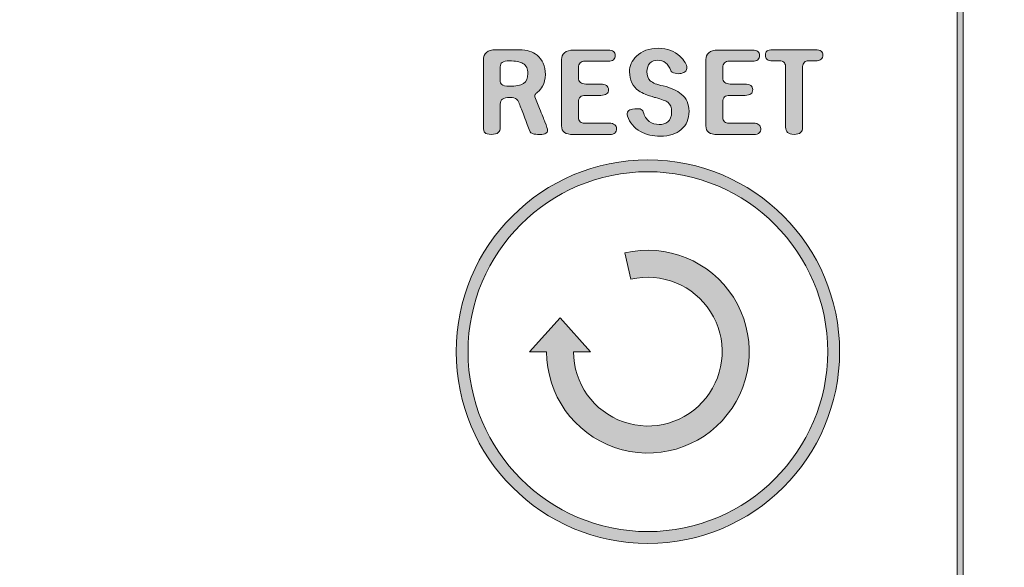
# Model space of a CAD drawing. Units: inches. Extents: x 12 to 198, y -259 to -38.
# Drawn here: x 64 to 74, y -119 to -114 of the extents above; entities that cross this region are included whole.
import ezdxf

# ---------------------------------------------------------------- set-up
doc = ezdxf.new("R2010")
doc.units = ezdxf.units.IN
doc.header["$MEASUREMENT"] = 0
doc.layers.add('_U+5716_U+5C64 1', color=7, linetype='Continuous')

# ---------------------------------------------------------------- blocks, each defined once
blk = doc.blocks.new('block 4')
at = {"layer": '_U+5716_U+5C64 1'}
h = blk.add_hatch(color=7, dxfattribs=at)
h.dxf.hatch_style = 2
edge = h.paths.add_edge_path()
edge.add_spline(control_points=[(75.8891, -137.8152), (75.8891, -137.8152), (34.6627, -137.8152), (34.6627, -137.8152), (34.3668, -137.8152), (34.126, -137.5744), (34.126, -137.2785), (34.126, -137.2785), (34.126, -77.6691), (34.126, -77.6691), (34.126, -77.3732), (34.3668, -77.1325), (34.6627, -77.1325), (34.6627, -77.1325), (75.8891, -77.1325), (75.8891, -77.1325), (76.1851, -77.1325), (76.426, -77.3732), (76.426, -77.6691), (76.426, -77.6691), (76.426, -137.2785), (76.426, -137.2785), (76.426, -137.5744), (76.1851, -137.8152), (75.8891, -137.8152)], knot_values=[0, 0, 0, 0, 1, 1, 1, 2, 2, 2, 3, 3, 3, 4, 4, 4, 5, 5, 5, 6, 6, 6, 7, 7, 7, 8, 8, 8, 8], degree=3, periodic=0)
edge = h.paths.add_edge_path()
edge.add_spline(control_points=[(34.6627, -77.1921), (34.3996, -77.1921), (34.1856, -77.4061), (34.1856, -77.6691), (34.1856, -77.6691), (34.1856, -137.2785), (34.1856, -137.2785), (34.1856, -137.5416), (34.3996, -137.7556), (34.6627, -137.7556), (34.6627, -137.7556), (75.8891, -137.7556), (75.8891, -137.7556), (76.1523, -137.7556), (76.3664, -137.5416), (76.3664, -137.2785), (76.3664, -137.2785), (76.3664, -77.6691), (76.3664, -77.6691), (76.3664, -77.4061), (76.1523, -77.1921), (75.8891, -77.1921), (75.8891, -77.1921), (34.6627, -77.1921), (34.6627, -77.1921)], knot_values=[0, 0, 0, 0, 1, 1, 1, 2, 2, 2, 3, 3, 3, 4, 4, 4, 5, 5, 5, 6, 6, 6, 7, 7, 7, 8, 8, 8, 8], degree=3, periodic=0)
at = {"layer": '_U+5716_U+5C64 1', "lineweight": 0}
for points in [[(75.8891, -137.8152), (75.8891, -137.8152), (34.6627, -137.8152), (34.6627, -137.8152), (34.3668, -137.8152), (34.126, -137.5744), (34.126, -137.2785), (34.126, -137.2785), (34.126, -77.6691), (34.126, -77.6691), (34.126, -77.3732), (34.3668, -77.1325), (34.6627, -77.1325), (34.6627, -77.1325), (75.8891, -77.1325), (75.8891, -77.1325), (76.1851, -77.1325), (76.426, -77.3732), (76.426, -77.6691), (76.426, -77.6691), (76.426, -137.2785), (76.426, -137.2785), (76.426, -137.5744), (76.1851, -137.8152), (75.8891, -137.8152)], [(34.6627, -77.1921), (34.3996, -77.1921), (34.1856, -77.4061), (34.1856, -77.6691), (34.1856, -77.6691), (34.1856, -137.2785), (34.1856, -137.2785), (34.1856, -137.5416), (34.3996, -137.7556), (34.6627, -137.7556), (34.6627, -137.7556), (75.8891, -137.7556), (75.8891, -137.7556), (76.1523, -137.7556), (76.3664, -137.5416), (76.3664, -137.2785), (76.3664, -137.2785), (76.3664, -77.6691), (76.3664, -77.6691), (76.3664, -77.4061), (76.1523, -77.1921), (75.8891, -77.1921), (75.8891, -77.1921), (34.6627, -77.1921), (34.6627, -77.1921)]]:
    blk.add_open_spline(points, degree=3, knots=[0, 0, 0, 0, 1, 1, 1, 2, 2, 2, 3, 3, 3, 4, 4, 4, 5, 5, 5, 6, 6, 6, 7, 7, 7, 8, 8, 8, 8], dxfattribs=at)
blk = doc.blocks.new('block 5')
at = {"layer": '_U+5716_U+5C64 1'}
h = blk.add_hatch(color=7, dxfattribs=at)
h.dxf.hatch_style = 2
edge = h.paths.add_edge_path()
edge.add_spline(control_points=[(72.0423, -128.3365), (72.0423, -128.3365), (38.5097, -128.3365), (38.5097, -128.3365), (37.7479, -128.3365), (37.1282, -127.7167), (37.1282, -126.955), (37.1282, -126.955), (37.1282, -81.8593), (37.1282, -81.8593), (37.1282, -81.0976), (37.7479, -80.4779), (38.5097, -80.4779), (38.5097, -80.4779), (72.0423, -80.4779), (72.0423, -80.4779), (72.804, -80.4779), (73.4238, -81.0976), (73.4238, -81.8593), (73.4238, -81.8593), (73.4238, -126.955), (73.4238, -126.955), (73.4238, -127.7167), (72.804, -128.3365), (72.0423, -128.3365)], knot_values=[0, 0, 0, 0, 1, 1, 1, 2, 2, 2, 3, 3, 3, 4, 4, 4, 5, 5, 5, 6, 6, 6, 7, 7, 7, 8, 8, 8, 8], degree=3, periodic=0)
edge = h.paths.add_edge_path()
edge.add_spline(control_points=[(38.5097, -80.5375), (37.7808, -80.5375), (37.1878, -81.1305), (37.1878, -81.8593), (37.1878, -81.8593), (37.1878, -126.955), (37.1878, -126.955), (37.1878, -127.6839), (37.7808, -128.2768), (38.5097, -128.2768), (38.5097, -128.2768), (72.0423, -128.2768), (72.0423, -128.2768), (72.7712, -128.2768), (73.3642, -127.6839), (73.3642, -126.955), (73.3642, -126.955), (73.3642, -81.8593), (73.3642, -81.8593), (73.3642, -81.1305), (72.7712, -80.5375), (72.0423, -80.5375), (72.0423, -80.5375), (38.5097, -80.5375), (38.5097, -80.5375)], knot_values=[0, 0, 0, 0, 1, 1, 1, 2, 2, 2, 3, 3, 3, 4, 4, 4, 5, 5, 5, 6, 6, 6, 7, 7, 7, 8, 8, 8, 8], degree=3, periodic=0)
at = {"layer": '_U+5716_U+5C64 1', "lineweight": 0}
for points in [[(72.0423, -128.3365), (72.0423, -128.3365), (38.5097, -128.3365), (38.5097, -128.3365), (37.7479, -128.3365), (37.1282, -127.7167), (37.1282, -126.955), (37.1282, -126.955), (37.1282, -81.8593), (37.1282, -81.8593), (37.1282, -81.0976), (37.7479, -80.4779), (38.5097, -80.4779), (38.5097, -80.4779), (72.0423, -80.4779), (72.0423, -80.4779), (72.804, -80.4779), (73.4238, -81.0976), (73.4238, -81.8593), (73.4238, -81.8593), (73.4238, -126.955), (73.4238, -126.955), (73.4238, -127.7167), (72.804, -128.3365), (72.0423, -128.3365)], [(38.5097, -80.5375), (37.7808, -80.5375), (37.1878, -81.1305), (37.1878, -81.8593), (37.1878, -81.8593), (37.1878, -126.955), (37.1878, -126.955), (37.1878, -127.6839), (37.7808, -128.2768), (38.5097, -128.2768), (38.5097, -128.2768), (72.0423, -128.2768), (72.0423, -128.2768), (72.7712, -128.2768), (73.3642, -127.6839), (73.3642, -126.955), (73.3642, -126.955), (73.3642, -81.8593), (73.3642, -81.8593), (73.3642, -81.1305), (72.7712, -80.5375), (72.0423, -80.5375), (72.0423, -80.5375), (38.5097, -80.5375), (38.5097, -80.5375)]]:
    blk.add_open_spline(points, degree=3, knots=[0, 0, 0, 0, 1, 1, 1, 2, 2, 2, 3, 3, 3, 4, 4, 4, 5, 5, 5, 6, 6, 6, 7, 7, 7, 8, 8, 8, 8], dxfattribs=at)
blk = doc.blocks.new('block 7')
at = {"layer": '_U+5716_U+5C64 1'}
h = blk.add_hatch(color=7, dxfattribs=at)
h.dxf.hatch_style = 2
edge = h.paths.add_edge_path()
edge.add_spline(control_points=[(70.2682, -119.0228), (69.2105, -119.0228), (68.35, -118.1623), (68.35, -117.1045), (68.35, -116.0468), (69.2105, -115.1863), (70.2682, -115.1863), (71.326, -115.1863), (72.1866, -116.0468), (72.1866, -117.1045), (72.1866, -118.1623), (71.326, -119.0228), (70.2682, -119.0228)], knot_values=[0, 0, 0, 0, 1, 1, 1, 2, 2, 2, 3, 3, 3, 4, 4, 4, 4], degree=3, periodic=0)
edge = h.paths.add_edge_path()
edge.add_spline(control_points=[(70.2682, -115.3055), (69.2762, -115.3055), (68.4692, -116.1125), (68.4692, -117.1045), (68.4692, -118.0966), (69.2762, -118.9036), (70.2682, -118.9036), (71.2603, -118.9036), (72.0673, -118.0966), (72.0673, -117.1045), (72.0673, -116.1125), (71.2603, -115.3055), (70.2682, -115.3055)], knot_values=[0, 0, 0, 0, 1, 1, 1, 2, 2, 2, 3, 3, 3, 4, 4, 4, 4], degree=3, periodic=0)
at = {"layer": '_U+5716_U+5C64 1', "lineweight": 0}
for points in [[(70.2682, -119.0228), (69.2105, -119.0228), (68.35, -118.1623), (68.35, -117.1045), (68.35, -116.0468), (69.2105, -115.1863), (70.2682, -115.1863), (71.326, -115.1863), (72.1866, -116.0468), (72.1866, -117.1045), (72.1866, -118.1623), (71.326, -119.0228), (70.2682, -119.0228)], [(70.2682, -115.3055), (69.2762, -115.3055), (68.4692, -116.1125), (68.4692, -117.1045), (68.4692, -118.0966), (69.2762, -118.9036), (70.2682, -118.9036), (71.2603, -118.9036), (72.0673, -118.0966), (72.0673, -117.1045), (72.0673, -116.1125), (71.2603, -115.3055), (70.2682, -115.3055)]]:
    blk.add_open_spline(points, degree=3, knots=[0, 0, 0, 0, 1, 1, 1, 2, 2, 2, 3, 3, 3, 4, 4, 4, 4], dxfattribs=at)
blk = doc.blocks.new('block 78')
at = {"layer": '_U+5716_U+5C64 1'}
h = blk.add_hatch(color=7, dxfattribs=at)
edge = h.paths.add_edge_path()
edge.add_spline(control_points=[(71.124, -116.5611), (71.3553, -116.9254), (71.3308, -117.3959), (71.0628, -117.7341), (70.7948, -118.0722), (70.3424, -118.2037), (69.9349, -118.0619), (69.5275, -117.92), (69.2546, -117.5359), (69.2546, -117.1045), (69.2546, -117.1045), (69.0855, -117.1045), (69.0855, -117.1045), (69.0855, -117.1045), (69.3896, -116.7666), (69.3896, -116.7666), (69.3896, -116.7666), (69.6937, -117.1045), (69.6937, -117.1045), (69.6937, -117.1045), (69.5249, -117.1045), (69.5249, -117.1045), (69.5249, -117.4208), (69.7251, -117.7026), (70.0239, -117.8066), (70.3226, -117.9106), (70.6544, -117.8142), (70.8509, -117.5662), (71.0474, -117.3183), (71.0653, -116.9731), (70.8958, -116.706), (70.7263, -116.439), (70.4062, -116.3085), (70.0984, -116.3808), (70.0984, -116.3808), (70.0364, -116.1176), (70.0364, -116.1176), (70.4565, -116.0189), (70.8928, -116.1969), (71.124, -116.5611)], knot_values=[0, 0, 0, 0, 0.352778, 0.352778, 0.352778, 0.705556, 0.705556, 0.705556, 1.058333, 1.058333, 1.058333, 1.411111, 1.411111, 1.411111, 1.763889, 1.763889, 1.763889, 2.116667, 2.116667, 2.116667, 2.469444, 2.469444, 2.469444, 2.822222, 2.822222, 2.822222, 3.175, 3.175, 3.175, 3.527778, 3.527778, 3.527778, 3.880556, 3.880556, 3.880556, 4.233333, 4.233333, 4.233333, 4.586111, 4.586111, 4.586111, 4.586111], degree=3, periodic=0)
edge.add_line((71.124, -116.5611), (71.124, -116.5611))
at = {"layer": '_U+5716_U+5C64 1', "lineweight": 0}
blk.add_open_spline([(71.124, -116.5611), (71.3553, -116.9254), (71.3308, -117.3959), (71.0628, -117.7341), (70.7948, -118.0722), (70.3424, -118.2037), (69.9349, -118.0619), (69.5275, -117.92), (69.2546, -117.5359), (69.2546, -117.1045), (69.2546, -117.1045), (69.0855, -117.1045), (69.0855, -117.1045), (69.0855, -117.1045), (69.3896, -116.7666), (69.3896, -116.7666), (69.3896, -116.7666), (69.6937, -117.1045), (69.6937, -117.1045), (69.6937, -117.1045), (69.5249, -117.1045), (69.5249, -117.1045), (69.5249, -117.4208), (69.7251, -117.7026), (70.0239, -117.8066), (70.3226, -117.9106), (70.6544, -117.8142), (70.8509, -117.5662), (71.0474, -117.3183), (71.0653, -116.9731), (70.8958, -116.706), (70.7263, -116.439), (70.4062, -116.3085), (70.0984, -116.3808), (70.0984, -116.3808), (70.0364, -116.1176), (70.0364, -116.1176), (70.4565, -116.0189), (70.8928, -116.1969), (71.124, -116.5611)], degree=3, knots=[0, 0, 0, 0, 1, 1, 1, 2, 2, 2, 3, 3, 3, 4, 4, 4, 5, 5, 5, 6, 6, 6, 7, 7, 7, 8, 8, 8, 9, 9, 9, 10, 10, 10, 11, 11, 11, 12, 12, 12, 13, 13, 13, 13], dxfattribs=at)
blk = doc.blocks.new('block 81')
at = {"layer": '_U+5716_U+5C64 1'}
h = blk.add_hatch(color=7, dxfattribs=at)
edge = h.paths.add_edge_path()
edge.add_spline(control_points=[(68.7912, -114.389), (68.7912, -114.4104), (68.7964, -114.4252), (68.8068, -114.4333), (68.8194, -114.4444), (68.8441, -114.45), (68.8811, -114.45), (68.9477, -114.45), (68.995, -114.4411), (69.0229, -114.4233), (69.0534, -114.4041), (69.0685, -114.3712), (69.0685, -114.3246), (69.0685, -114.2758), (69.0515, -114.2418), (69.0175, -114.2226), (68.9894, -114.2056), (68.9447, -114.197), (68.8832, -114.197), (68.8492, -114.197), (68.825, -114.2019), (68.8101, -114.2114), (68.7975, -114.2203), (68.7912, -114.2356), (68.7912, -114.257), (68.7912, -114.257), (68.7912, -114.389), (68.7912, -114.389)], knot_values=[0, 0, 0, 0, 1, 1, 1, 2, 2, 2, 3, 3, 3, 4, 4, 4, 5, 5, 5, 6, 6, 6, 7, 7, 7, 8, 8, 8, 9, 9, 9, 9], degree=3, periodic=0)
edge = h.paths.add_edge_path()
edge.add_spline(control_points=[(68.6527, -114.1118), (68.6734, -114.0948), (68.7041, -114.0862), (68.7447, -114.0862), (68.7447, -114.0862), (68.9863, -114.0862), (68.9863, -114.0862), (69.056, -114.0862), (69.1135, -114.1044), (69.1593, -114.1406), (69.2148, -114.1842), (69.2425, -114.2481), (69.2425, -114.3324), (69.2425, -114.379), (69.2329, -114.4186), (69.2138, -114.451), (69.2033, -114.4695), (69.1864, -114.4895), (69.1628, -114.511), (69.151, -114.5214), (69.1435, -114.5287), (69.1405, -114.5331), (69.1354, -114.5404), (69.1342, -114.5479), (69.1372, -114.5551), (69.1372, -114.5551), (69.1838, -114.6728), (69.1838, -114.6728), (69.2096, -114.7364), (69.2278, -114.7811), (69.238, -114.807), (69.256, -114.8528), (69.2648, -114.8805), (69.2648, -114.8902), (69.2648, -114.9042), (69.2592, -114.9145), (69.2481, -114.9212), (69.2362, -114.9286), (69.2157, -114.9323), (69.1861, -114.9323), (69.1572, -114.9323), (69.1349, -114.9301), (69.1195, -114.9257), (69.1025, -114.9204), (69.0918, -114.9116), (69.0874, -114.899), (69.0725, -114.8591), (69.0534, -114.8088), (69.0297, -114.7482), (69.0103, -114.6995), (68.9943, -114.6577), (68.981, -114.6229), (68.981, -114.6229), (68.9798, -114.6196), (68.9798, -114.6196), (68.971, -114.5989), (68.9624, -114.5853), (68.9542, -114.5786), (68.941, -114.5683), (68.9188, -114.563), (68.8876, -114.563), (68.8529, -114.563), (68.8278, -114.5683), (68.8124, -114.5786), (68.7982, -114.5897), (68.7912, -114.6063), (68.7912, -114.6285), (68.7912, -114.6285), (68.7912, -114.858), (68.7912, -114.858), (68.7912, -114.8839), (68.7847, -114.9027), (68.7712, -114.9145), (68.7572, -114.9263), (68.7344, -114.9323), (68.7025, -114.9323), (68.6699, -114.9323), (68.6483, -114.9263), (68.6371, -114.9145), (68.6276, -114.9042), (68.6227, -114.8854), (68.6227, -114.858), (68.6227, -114.858), (68.6227, -114.1893), (68.6227, -114.1893), (68.6227, -114.1545), (68.6327, -114.1288), (68.6527, -114.1118)], knot_values=[0, 0, 0, 0, 0.352778, 0.352778, 0.352778, 0.705556, 0.705556, 0.705556, 1.058333, 1.058333, 1.058333, 1.411111, 1.411111, 1.411111, 1.763889, 1.763889, 1.763889, 2.116667, 2.116667, 2.116667, 2.469444, 2.469444, 2.469444, 2.822222, 2.822222, 2.822222, 3.175, 3.175, 3.175, 3.527778, 3.527778, 3.527778, 3.880556, 3.880556, 3.880556, 4.233333, 4.233333, 4.233333, 4.586111, 4.586111, 4.586111, 4.938889, 4.938889, 4.938889, 5.291667, 5.291667, 5.291667, 5.644444, 5.644444, 5.644444, 5.997222, 5.997222, 5.997222, 6.35, 6.35, 6.35, 6.702778, 6.702778, 6.702778, 7.055556, 7.055556, 7.055556, 7.408333, 7.408333, 7.408333, 7.761111, 7.761111, 7.761111, 8.113889, 8.113889, 8.113889, 8.466667, 8.466667, 8.466667, 8.819444, 8.819444, 8.819444, 9.172222, 9.172222, 9.172222, 9.525, 9.525, 9.525, 9.877778, 9.877778, 9.877778, 10.230556, 10.230556, 10.230556, 10.230556], degree=3, periodic=0)
edge.add_line((68.6527, -114.1118), (68.6527, -114.1118))
edge = h.paths.add_edge_path()
edge.add_spline(control_points=[(69.4341, -114.1169), (69.4555, -114.0977), (69.4853, -114.0882), (69.524, -114.0882), (69.524, -114.0882), (69.8709, -114.0882), (69.8709, -114.0882), (69.8953, -114.0882), (69.9134, -114.0926), (69.9251, -114.1014), (69.9363, -114.1103), (69.9419, -114.124), (69.9419, -114.1424), (69.9419, -114.1609), (69.9359, -114.1754), (69.9242, -114.1857), (69.9123, -114.1953), (69.8956, -114.2002), (69.8741, -114.2002), (69.8741, -114.2002), (69.638, -114.2002), (69.638, -114.2002), (69.618, -114.2002), (69.6027, -114.2053), (69.5915, -114.2156), (69.5796, -114.2266), (69.5738, -114.2426), (69.5738, -114.2634), (69.5738, -114.2634), (69.5738, -114.3631), (69.5738, -114.3631), (69.5738, -114.3851), (69.5803, -114.4019), (69.5938, -114.4129), (69.6064, -114.4233), (69.6241, -114.4286), (69.6469, -114.4286), (69.6469, -114.4286), (69.7954, -114.4286), (69.7954, -114.4286), (69.8199, -114.4286), (69.8393, -114.4333), (69.8532, -114.4428), (69.8672, -114.4526), (69.8741, -114.4662), (69.8741, -114.484), (69.8741, -114.5024), (69.8679, -114.5165), (69.8553, -114.5261), (69.842, -114.5365), (69.8225, -114.5416), (69.7966, -114.5416), (69.7966, -114.5416), (69.6425, -114.5416), (69.6425, -114.5416), (69.6211, -114.5416), (69.6045, -114.5467), (69.5927, -114.5571), (69.5801, -114.5683), (69.5738, -114.586), (69.5738, -114.6103), (69.5738, -114.6103), (69.5738, -114.7623), (69.5738, -114.7623), (69.5738, -114.7806), (69.5796, -114.7952), (69.5915, -114.8053), (69.6027, -114.8152), (69.6169, -114.8198), (69.6348, -114.8198), (69.6348, -114.8198), (69.8821, -114.8198), (69.8821, -114.8198), (69.9056, -114.8198), (69.9237, -114.8251), (69.9363, -114.8353), (69.9482, -114.8442), (69.954, -114.8572), (69.954, -114.8742), (69.954, -114.8927), (69.9493, -114.9067), (69.9396, -114.9164), (69.9287, -114.9275), (69.9105, -114.933), (69.8853, -114.933), (69.8853, -114.933), (69.5205, -114.933), (69.5205, -114.933), (69.4814, -114.933), (69.4525, -114.9263), (69.4341, -114.9131), (69.4148, -114.899), (69.4052, -114.8765), (69.4052, -114.8455), (69.4052, -114.8455), (69.4052, -114.1835), (69.4052, -114.1835), (69.4052, -114.1567), (69.4148, -114.1347), (69.4341, -114.1169)], knot_values=[0, 0, 0, 0, 0.352778, 0.352778, 0.352778, 0.705556, 0.705556, 0.705556, 1.058333, 1.058333, 1.058333, 1.411111, 1.411111, 1.411111, 1.763889, 1.763889, 1.763889, 2.116667, 2.116667, 2.116667, 2.469444, 2.469444, 2.469444, 2.822222, 2.822222, 2.822222, 3.175, 3.175, 3.175, 3.527778, 3.527778, 3.527778, 3.880556, 3.880556, 3.880556, 4.233333, 4.233333, 4.233333, 4.586111, 4.586111, 4.586111, 4.938889, 4.938889, 4.938889, 5.291667, 5.291667, 5.291667, 5.644444, 5.644444, 5.644444, 5.997222, 5.997222, 5.997222, 6.35, 6.35, 6.35, 6.702778, 6.702778, 6.702778, 7.055556, 7.055556, 7.055556, 7.408333, 7.408333, 7.408333, 7.761111, 7.761111, 7.761111, 8.113889, 8.113889, 8.113889, 8.466667, 8.466667, 8.466667, 8.819444, 8.819444, 8.819444, 9.172222, 9.172222, 9.172222, 9.525, 9.525, 9.525, 9.877778, 9.877778, 9.877778, 10.230556, 10.230556, 10.230556, 10.583333, 10.583333, 10.583333, 10.936111, 10.936111, 10.936111, 11.288889, 11.288889, 11.288889, 11.641667, 11.641667, 11.641667, 11.641667], degree=3, periodic=0)
edge.add_line((69.4341, -114.1169), (69.4341, -114.1169))
edge = h.paths.add_edge_path()
edge.add_spline(control_points=[(70.1538, -114.1502), (70.2076, -114.0976), (70.2804, -114.0714), (70.3722, -114.0714), (70.4164, -114.0714), (70.4583, -114.0787), (70.4974, -114.0935), (70.5307, -114.1068), (70.5605, -114.1253), (70.5873, -114.1489), (70.6094, -114.1681), (70.6271, -114.1892), (70.6404, -114.2122), (70.653, -114.2329), (70.6593, -114.2502), (70.6593, -114.2643), (70.6593, -114.2784), (70.6553, -114.2898), (70.6472, -114.2987), (70.6383, -114.3083), (70.6232, -114.316), (70.6018, -114.3218), (70.5838, -114.3262), (70.5636, -114.326), (70.5408, -114.3208), (70.5156, -114.3156), (70.5012, -114.3067), (70.4974, -114.2942), (70.4856, -114.2595), (70.4679, -114.2332), (70.4441, -114.2155), (70.422, -114.1985), (70.3969, -114.19), (70.3687, -114.19), (70.3363, -114.19), (70.3095, -114.2004), (70.2891, -114.221), (70.269, -114.2417), (70.259, -114.2689), (70.259, -114.303), (70.259, -114.3445), (70.2702, -114.3756), (70.2923, -114.3961), (70.3157, -114.4175), (70.3591, -114.4345), (70.422, -114.4471), (70.5012, -114.4664), (70.5612, -114.4934), (70.6027, -114.5282), (70.6546, -114.5711), (70.6805, -114.6287), (70.6805, -114.701), (70.6805, -114.7765), (70.6546, -114.8368), (70.6027, -114.8819), (70.551, -114.9278), (70.4816, -114.9506), (70.3943, -114.9506), (70.3175, -114.9506), (70.2504, -114.9345), (70.1936, -114.903), (70.1293, -114.8666), (70.0867, -114.8152), (70.066, -114.7488), (70.0595, -114.7289), (70.0609, -114.7126), (70.0704, -114.7), (70.0793, -114.689), (70.0946, -114.6819), (70.1161, -114.679), (70.1484, -114.6739), (70.1733, -114.6734), (70.1903, -114.6778), (70.208, -114.6822), (70.2187, -114.6919), (70.2225, -114.7066), (70.2327, -114.7488), (70.2527, -114.781), (70.2823, -114.8031), (70.3095, -114.8231), (70.3426, -114.8331), (70.381, -114.8331), (70.4164, -114.8331), (70.4448, -114.8243), (70.4665, -114.8065), (70.493, -114.785), (70.5063, -114.7526), (70.5063, -114.7089), (70.5063, -114.6632), (70.4937, -114.6305), (70.4686, -114.6113), (70.4492, -114.5966), (70.4076, -114.5805), (70.3433, -114.5635), (70.3433, -114.5635), (70.3356, -114.5614), (70.3356, -114.5614), (70.2646, -114.543), (70.2119, -114.5211), (70.1771, -114.496), (70.1156, -114.4515), (70.0849, -114.3885), (70.0849, -114.3064), (70.0849, -114.2473), (70.1079, -114.1952), (70.1538, -114.1502)], knot_values=[0, 0, 0, 0, 0.352778, 0.352778, 0.352778, 0.705556, 0.705556, 0.705556, 1.058333, 1.058333, 1.058333, 1.411111, 1.411111, 1.411111, 1.763889, 1.763889, 1.763889, 2.116667, 2.116667, 2.116667, 2.469444, 2.469444, 2.469444, 2.822222, 2.822222, 2.822222, 3.175, 3.175, 3.175, 3.527778, 3.527778, 3.527778, 3.880556, 3.880556, 3.880556, 4.233333, 4.233333, 4.233333, 4.586111, 4.586111, 4.586111, 4.938889, 4.938889, 4.938889, 5.291667, 5.291667, 5.291667, 5.644444, 5.644444, 5.644444, 5.997222, 5.997222, 5.997222, 6.35, 6.35, 6.35, 6.702778, 6.702778, 6.702778, 7.055556, 7.055556, 7.055556, 7.408333, 7.408333, 7.408333, 7.761111, 7.761111, 7.761111, 8.113889, 8.113889, 8.113889, 8.466667, 8.466667, 8.466667, 8.819444, 8.819444, 8.819444, 9.172222, 9.172222, 9.172222, 9.525, 9.525, 9.525, 9.877778, 9.877778, 9.877778, 10.230556, 10.230556, 10.230556, 10.583333, 10.583333, 10.583333, 10.936111, 10.936111, 10.936111, 11.288889, 11.288889, 11.288889, 11.641667, 11.641667, 11.641667, 11.994444, 11.994444, 11.994444, 12.347222, 12.347222, 12.347222, 12.347222], degree=3, periodic=0)
edge.add_line((70.1538, -114.1502), (70.1538, -114.1502))
edge = h.paths.add_edge_path()
edge.add_spline(control_points=[(70.8777, -114.1169), (70.8991, -114.0977), (70.9291, -114.0882), (70.9675, -114.0882), (70.9675, -114.0882), (71.3146, -114.0882), (71.3146, -114.0882), (71.3389, -114.0882), (71.3571, -114.0926), (71.3689, -114.1014), (71.3799, -114.1103), (71.3855, -114.124), (71.3855, -114.1424), (71.3855, -114.1609), (71.3797, -114.1754), (71.3678, -114.1857), (71.3559, -114.1953), (71.3394, -114.2002), (71.3179, -114.2002), (71.3179, -114.2002), (71.0816, -114.2002), (71.0816, -114.2002), (71.0618, -114.2002), (71.0464, -114.2053), (71.0351, -114.2156), (71.0234, -114.2266), (71.0174, -114.2426), (71.0174, -114.2634), (71.0174, -114.2634), (71.0174, -114.3631), (71.0174, -114.3631), (71.0174, -114.3851), (71.0241, -114.4019), (71.0374, -114.4129), (71.05, -114.4233), (71.0677, -114.4286), (71.0907, -114.4286), (71.0907, -114.4286), (71.2393, -114.4286), (71.2393, -114.4286), (71.2635, -114.4286), (71.2828, -114.4333), (71.2968, -114.4428), (71.311, -114.4526), (71.3179, -114.4662), (71.3179, -114.484), (71.3179, -114.5024), (71.3117, -114.5165), (71.2991, -114.5261), (71.2858, -114.5365), (71.266, -114.5416), (71.2402, -114.5416), (71.2402, -114.5416), (71.086, -114.5416), (71.086, -114.5416), (71.0646, -114.5416), (71.0481, -114.5467), (71.0362, -114.5571), (71.0237, -114.5683), (71.0174, -114.586), (71.0174, -114.6103), (71.0174, -114.6103), (71.0174, -114.7623), (71.0174, -114.7623), (71.0174, -114.7806), (71.0234, -114.7952), (71.0351, -114.8053), (71.0464, -114.8152), (71.0607, -114.8198), (71.0784, -114.8198), (71.0784, -114.8198), (71.3256, -114.8198), (71.3256, -114.8198), (71.3494, -114.8198), (71.3673, -114.8251), (71.3799, -114.8353), (71.3918, -114.8442), (71.3978, -114.8572), (71.3978, -114.8742), (71.3978, -114.8927), (71.3929, -114.9067), (71.3834, -114.9164), (71.3722, -114.9275), (71.354, -114.933), (71.3289, -114.933), (71.3289, -114.933), (70.9643, -114.933), (70.9643, -114.933), (70.9249, -114.933), (70.8961, -114.9263), (70.8777, -114.9131), (70.8586, -114.899), (70.8488, -114.8765), (70.8488, -114.8455), (70.8488, -114.8455), (70.8488, -114.1835), (70.8488, -114.1835), (70.8488, -114.1567), (70.8586, -114.1347), (70.8777, -114.1169)], knot_values=[0, 0, 0, 0, 0.352778, 0.352778, 0.352778, 0.705556, 0.705556, 0.705556, 1.058333, 1.058333, 1.058333, 1.411111, 1.411111, 1.411111, 1.763889, 1.763889, 1.763889, 2.116667, 2.116667, 2.116667, 2.469444, 2.469444, 2.469444, 2.822222, 2.822222, 2.822222, 3.175, 3.175, 3.175, 3.527778, 3.527778, 3.527778, 3.880556, 3.880556, 3.880556, 4.233333, 4.233333, 4.233333, 4.586111, 4.586111, 4.586111, 4.938889, 4.938889, 4.938889, 5.291667, 5.291667, 5.291667, 5.644444, 5.644444, 5.644444, 5.997222, 5.997222, 5.997222, 6.35, 6.35, 6.35, 6.702778, 6.702778, 6.702778, 7.055556, 7.055556, 7.055556, 7.408333, 7.408333, 7.408333, 7.761111, 7.761111, 7.761111, 8.113889, 8.113889, 8.113889, 8.466667, 8.466667, 8.466667, 8.819444, 8.819444, 8.819444, 9.172222, 9.172222, 9.172222, 9.525, 9.525, 9.525, 9.877778, 9.877778, 9.877778, 10.230556, 10.230556, 10.230556, 10.583333, 10.583333, 10.583333, 10.936111, 10.936111, 10.936111, 11.288889, 11.288889, 11.288889, 11.641667, 11.641667, 11.641667, 11.641667], degree=3, periodic=0)
edge.add_line((70.8777, -114.1169), (70.8777, -114.1169))
edge = h.paths.add_edge_path()
edge.add_spline(control_points=[(71.6346, -114.2172), (71.6265, -114.2038), (71.615, -114.197), (71.6001, -114.197), (71.6001, -114.197), (71.5159, -114.197), (71.5159, -114.197), (71.4907, -114.197), (71.4723, -114.1924), (71.4604, -114.1827), (71.4495, -114.1731), (71.4439, -114.1587), (71.4439, -114.1395), (71.4439, -114.1204), (71.4495, -114.1062), (71.4604, -114.0974), (71.4716, -114.0899), (71.49, -114.0862), (71.5159, -114.0862), (71.5159, -114.0862), (71.945, -114.0862), (71.945, -114.0862), (71.9702, -114.0862), (71.989, -114.0906), (72.0016, -114.0995), (72.0127, -114.1076), (72.0183, -114.1204), (72.0183, -114.1373), (72.0183, -114.1558), (72.0127, -114.1701), (72.0016, -114.1805), (71.989, -114.1917), (71.9702, -114.197), (71.945, -114.197), (71.945, -114.197), (71.863, -114.197), (71.863, -114.197), (71.8483, -114.197), (71.8365, -114.2042), (71.8276, -114.2182), (71.8195, -114.2316), (71.8153, -114.2478), (71.8153, -114.267), (71.8153, -114.267), (71.8153, -114.8613), (71.8153, -114.8613), (71.8153, -114.8849), (71.8088, -114.9024), (71.7955, -114.9134), (71.782, -114.926), (71.7606, -114.9323), (71.731, -114.9323), (71.7007, -114.9323), (71.6788, -114.9257), (71.6656, -114.9122), (71.653, -114.9012), (71.6467, -114.8839), (71.6467, -114.8604), (71.6467, -114.8604), (71.6467, -114.2648), (71.6467, -114.2648), (71.6467, -114.2449), (71.6428, -114.2289), (71.6346, -114.2172)], knot_values=[0, 0, 0, 0, 0.352778, 0.352778, 0.352778, 0.705556, 0.705556, 0.705556, 1.058333, 1.058333, 1.058333, 1.411111, 1.411111, 1.411111, 1.763889, 1.763889, 1.763889, 2.116667, 2.116667, 2.116667, 2.469444, 2.469444, 2.469444, 2.822222, 2.822222, 2.822222, 3.175, 3.175, 3.175, 3.527778, 3.527778, 3.527778, 3.880556, 3.880556, 3.880556, 4.233333, 4.233333, 4.233333, 4.586111, 4.586111, 4.586111, 4.938889, 4.938889, 4.938889, 5.291667, 5.291667, 5.291667, 5.644444, 5.644444, 5.644444, 5.997222, 5.997222, 5.997222, 6.35, 6.35, 6.35, 6.702778, 6.702778, 6.702778, 7.055556, 7.055556, 7.055556, 7.408333, 7.408333, 7.408333, 7.408333], degree=3, periodic=0)
edge.add_line((71.6346, -114.2172), (71.6346, -114.2172))
at = {"layer": '_U+5716_U+5C64 1', "lineweight": 0}
for points, knots in [([(70.1538, -114.1502), (70.2076, -114.0976), (70.2804, -114.0714), (70.3722, -114.0714), (70.4164, -114.0714), (70.4583, -114.0787), (70.4974, -114.0935), (70.5307, -114.1068), (70.5605, -114.1253), (70.5873, -114.1489), (70.6094, -114.1681), (70.6271, -114.1892), (70.6404, -114.2122), (70.653, -114.2329), (70.6593, -114.2502), (70.6593, -114.2643), (70.6593, -114.2784), (70.6553, -114.2898), (70.6472, -114.2987), (70.6383, -114.3083), (70.6232, -114.316), (70.6018, -114.3218), (70.5838, -114.3262), (70.5636, -114.326), (70.5408, -114.3208), (70.5156, -114.3156), (70.5012, -114.3067), (70.4974, -114.2942), (70.4856, -114.2595), (70.4679, -114.2332), (70.4441, -114.2155), (70.422, -114.1985), (70.3969, -114.19), (70.3687, -114.19), (70.3363, -114.19), (70.3095, -114.2004), (70.2891, -114.221), (70.269, -114.2417), (70.259, -114.2689), (70.259, -114.303), (70.259, -114.3445), (70.2702, -114.3756), (70.2923, -114.3961), (70.3157, -114.4175), (70.3591, -114.4345), (70.422, -114.4471), (70.5012, -114.4664), (70.5612, -114.4934), (70.6027, -114.5282), (70.6546, -114.5711), (70.6805, -114.6287), (70.6805, -114.701), (70.6805, -114.7765), (70.6546, -114.8368), (70.6027, -114.8819), (70.551, -114.9278), (70.4816, -114.9506), (70.3943, -114.9506), (70.3175, -114.9506), (70.2504, -114.9345), (70.1936, -114.903), (70.1293, -114.8666), (70.0867, -114.8152), (70.066, -114.7488), (70.0595, -114.7289), (70.0609, -114.7126), (70.0704, -114.7), (70.0793, -114.689), (70.0946, -114.6819), (70.1161, -114.679), (70.1484, -114.6739), (70.1733, -114.6734), (70.1903, -114.6778), (70.208, -114.6822), (70.2187, -114.6919), (70.2225, -114.7066), (70.2327, -114.7488), (70.2527, -114.781), (70.2823, -114.8031), (70.3095, -114.8231), (70.3426, -114.8331), (70.381, -114.8331), (70.4164, -114.8331), (70.4448, -114.8243), (70.4665, -114.8065), (70.493, -114.785), (70.5063, -114.7526), (70.5063, -114.7089), (70.5063, -114.6632), (70.4937, -114.6305), (70.4686, -114.6113), (70.4492, -114.5966), (70.4076, -114.5805), (70.3433, -114.5635), (70.3433, -114.5635), (70.3356, -114.5614), (70.3356, -114.5614), (70.2646, -114.543), (70.2119, -114.5211), (70.1771, -114.496), (70.1156, -114.4515), (70.0849, -114.3885), (70.0849, -114.3064), (70.0849, -114.2473), (70.1079, -114.1952), (70.1538, -114.1502)], [0, 0, 0, 0, 1, 1, 1, 2, 2, 2, 3, 3, 3, 4, 4, 4, 5, 5, 5, 6, 6, 6, 7, 7, 7, 8, 8, 8, 9, 9, 9, 10, 10, 10, 11, 11, 11, 12, 12, 12, 13, 13, 13, 14, 14, 14, 15, 15, 15, 16, 16, 16, 17, 17, 17, 18, 18, 18, 19, 19, 19, 20, 20, 20, 21, 21, 21, 22, 22, 22, 23, 23, 23, 24, 24, 24, 25, 25, 25, 26, 26, 26, 27, 27, 27, 28, 28, 28, 29, 29, 29, 30, 30, 30, 31, 31, 31, 32, 32, 32, 33, 33, 33, 34, 34, 34, 35, 35, 35, 35]), ([(68.6527, -114.1118), (68.6734, -114.0948), (68.7041, -114.0862), (68.7447, -114.0862), (68.7447, -114.0862), (68.9863, -114.0862), (68.9863, -114.0862), (69.056, -114.0862), (69.1135, -114.1044), (69.1593, -114.1406), (69.2148, -114.1842), (69.2425, -114.2481), (69.2425, -114.3324), (69.2425, -114.379), (69.2329, -114.4186), (69.2138, -114.451), (69.2033, -114.4695), (69.1864, -114.4895), (69.1628, -114.511), (69.151, -114.5214), (69.1435, -114.5287), (69.1405, -114.5331), (69.1354, -114.5404), (69.1342, -114.5479), (69.1372, -114.5551), (69.1372, -114.5551), (69.1838, -114.6728), (69.1838, -114.6728), (69.2096, -114.7364), (69.2278, -114.7811), (69.238, -114.807), (69.256, -114.8528), (69.2648, -114.8805), (69.2648, -114.8902), (69.2648, -114.9042), (69.2592, -114.9145), (69.2481, -114.9212), (69.2362, -114.9286), (69.2157, -114.9323), (69.1861, -114.9323), (69.1572, -114.9323), (69.1349, -114.9301), (69.1195, -114.9257), (69.1025, -114.9204), (69.0918, -114.9116), (69.0874, -114.899), (69.0725, -114.8591), (69.0534, -114.8088), (69.0297, -114.7482), (69.0103, -114.6995), (68.9943, -114.6577), (68.981, -114.6229), (68.981, -114.6229), (68.9798, -114.6196), (68.9798, -114.6196), (68.971, -114.5989), (68.9624, -114.5853), (68.9542, -114.5786), (68.941, -114.5683), (68.9188, -114.563), (68.8876, -114.563), (68.8529, -114.563), (68.8278, -114.5683), (68.8124, -114.5786), (68.7982, -114.5897), (68.7912, -114.6063), (68.7912, -114.6285), (68.7912, -114.6285), (68.7912, -114.858), (68.7912, -114.858), (68.7912, -114.8839), (68.7847, -114.9027), (68.7712, -114.9145), (68.7572, -114.9263), (68.7344, -114.9323), (68.7025, -114.9323), (68.6699, -114.9323), (68.6483, -114.9263), (68.6371, -114.9145), (68.6276, -114.9042), (68.6227, -114.8854), (68.6227, -114.858), (68.6227, -114.858), (68.6227, -114.1893), (68.6227, -114.1893), (68.6227, -114.1545), (68.6327, -114.1288), (68.6527, -114.1118)], [0, 0, 0, 0, 1, 1, 1, 2, 2, 2, 3, 3, 3, 4, 4, 4, 5, 5, 5, 6, 6, 6, 7, 7, 7, 8, 8, 8, 9, 9, 9, 10, 10, 10, 11, 11, 11, 12, 12, 12, 13, 13, 13, 14, 14, 14, 15, 15, 15, 16, 16, 16, 17, 17, 17, 18, 18, 18, 19, 19, 19, 20, 20, 20, 21, 21, 21, 22, 22, 22, 23, 23, 23, 24, 24, 24, 25, 25, 25, 26, 26, 26, 27, 27, 27, 28, 28, 28, 29, 29, 29, 29]), ([(69.4341, -114.1169), (69.4555, -114.0977), (69.4853, -114.0882), (69.524, -114.0882), (69.524, -114.0882), (69.8709, -114.0882), (69.8709, -114.0882), (69.8953, -114.0882), (69.9134, -114.0926), (69.9251, -114.1014), (69.9363, -114.1103), (69.9419, -114.124), (69.9419, -114.1424), (69.9419, -114.1609), (69.9359, -114.1754), (69.9242, -114.1857), (69.9123, -114.1953), (69.8956, -114.2002), (69.8741, -114.2002), (69.8741, -114.2002), (69.638, -114.2002), (69.638, -114.2002), (69.618, -114.2002), (69.6027, -114.2053), (69.5915, -114.2156), (69.5796, -114.2266), (69.5738, -114.2426), (69.5738, -114.2634), (69.5738, -114.2634), (69.5738, -114.3631), (69.5738, -114.3631), (69.5738, -114.3851), (69.5803, -114.4019), (69.5938, -114.4129), (69.6064, -114.4233), (69.6241, -114.4286), (69.6469, -114.4286), (69.6469, -114.4286), (69.7954, -114.4286), (69.7954, -114.4286), (69.8199, -114.4286), (69.8393, -114.4333), (69.8532, -114.4428), (69.8672, -114.4526), (69.8741, -114.4662), (69.8741, -114.484), (69.8741, -114.5024), (69.8679, -114.5165), (69.8553, -114.5261), (69.842, -114.5365), (69.8225, -114.5416), (69.7966, -114.5416), (69.7966, -114.5416), (69.6425, -114.5416), (69.6425, -114.5416), (69.6211, -114.5416), (69.6045, -114.5467), (69.5927, -114.5571), (69.5801, -114.5683), (69.5738, -114.586), (69.5738, -114.6103), (69.5738, -114.6103), (69.5738, -114.7623), (69.5738, -114.7623), (69.5738, -114.7806), (69.5796, -114.7952), (69.5915, -114.8053), (69.6027, -114.8152), (69.6169, -114.8198), (69.6348, -114.8198), (69.6348, -114.8198), (69.8821, -114.8198), (69.8821, -114.8198), (69.9056, -114.8198), (69.9237, -114.8251), (69.9363, -114.8353), (69.9482, -114.8442), (69.954, -114.8572), (69.954, -114.8742), (69.954, -114.8927), (69.9493, -114.9067), (69.9396, -114.9164), (69.9287, -114.9275), (69.9105, -114.933), (69.8853, -114.933), (69.8853, -114.933), (69.5205, -114.933), (69.5205, -114.933), (69.4814, -114.933), (69.4525, -114.9263), (69.4341, -114.9131), (69.4148, -114.899), (69.4052, -114.8765), (69.4052, -114.8455), (69.4052, -114.8455), (69.4052, -114.1835), (69.4052, -114.1835), (69.4052, -114.1567), (69.4148, -114.1347), (69.4341, -114.1169)], [0, 0, 0, 0, 1, 1, 1, 2, 2, 2, 3, 3, 3, 4, 4, 4, 5, 5, 5, 6, 6, 6, 7, 7, 7, 8, 8, 8, 9, 9, 9, 10, 10, 10, 11, 11, 11, 12, 12, 12, 13, 13, 13, 14, 14, 14, 15, 15, 15, 16, 16, 16, 17, 17, 17, 18, 18, 18, 19, 19, 19, 20, 20, 20, 21, 21, 21, 22, 22, 22, 23, 23, 23, 24, 24, 24, 25, 25, 25, 26, 26, 26, 27, 27, 27, 28, 28, 28, 29, 29, 29, 30, 30, 30, 31, 31, 31, 32, 32, 32, 33, 33, 33, 33]), ([(70.8777, -114.1169), (70.8991, -114.0977), (70.9291, -114.0882), (70.9675, -114.0882), (70.9675, -114.0882), (71.3146, -114.0882), (71.3146, -114.0882), (71.3389, -114.0882), (71.3571, -114.0926), (71.3689, -114.1014), (71.3799, -114.1103), (71.3855, -114.124), (71.3855, -114.1424), (71.3855, -114.1609), (71.3797, -114.1754), (71.3678, -114.1857), (71.3559, -114.1953), (71.3394, -114.2002), (71.3179, -114.2002), (71.3179, -114.2002), (71.0816, -114.2002), (71.0816, -114.2002), (71.0618, -114.2002), (71.0464, -114.2053), (71.0351, -114.2156), (71.0234, -114.2266), (71.0174, -114.2426), (71.0174, -114.2634), (71.0174, -114.2634), (71.0174, -114.3631), (71.0174, -114.3631), (71.0174, -114.3851), (71.0241, -114.4019), (71.0374, -114.4129), (71.05, -114.4233), (71.0677, -114.4286), (71.0907, -114.4286), (71.0907, -114.4286), (71.2393, -114.4286), (71.2393, -114.4286), (71.2635, -114.4286), (71.2828, -114.4333), (71.2968, -114.4428), (71.311, -114.4526), (71.3179, -114.4662), (71.3179, -114.484), (71.3179, -114.5024), (71.3117, -114.5165), (71.2991, -114.5261), (71.2858, -114.5365), (71.266, -114.5416), (71.2402, -114.5416), (71.2402, -114.5416), (71.086, -114.5416), (71.086, -114.5416), (71.0646, -114.5416), (71.0481, -114.5467), (71.0362, -114.5571), (71.0237, -114.5683), (71.0174, -114.586), (71.0174, -114.6103), (71.0174, -114.6103), (71.0174, -114.7623), (71.0174, -114.7623), (71.0174, -114.7806), (71.0234, -114.7952), (71.0351, -114.8053), (71.0464, -114.8152), (71.0607, -114.8198), (71.0784, -114.8198), (71.0784, -114.8198), (71.3256, -114.8198), (71.3256, -114.8198), (71.3494, -114.8198), (71.3673, -114.8251), (71.3799, -114.8353), (71.3918, -114.8442), (71.3978, -114.8572), (71.3978, -114.8742), (71.3978, -114.8927), (71.3929, -114.9067), (71.3834, -114.9164), (71.3722, -114.9275), (71.354, -114.933), (71.3289, -114.933), (71.3289, -114.933), (70.9643, -114.933), (70.9643, -114.933), (70.9249, -114.933), (70.8961, -114.9263), (70.8777, -114.9131), (70.8586, -114.899), (70.8488, -114.8765), (70.8488, -114.8455), (70.8488, -114.8455), (70.8488, -114.1835), (70.8488, -114.1835), (70.8488, -114.1567), (70.8586, -114.1347), (70.8777, -114.1169)], [0, 0, 0, 0, 1, 1, 1, 2, 2, 2, 3, 3, 3, 4, 4, 4, 5, 5, 5, 6, 6, 6, 7, 7, 7, 8, 8, 8, 9, 9, 9, 10, 10, 10, 11, 11, 11, 12, 12, 12, 13, 13, 13, 14, 14, 14, 15, 15, 15, 16, 16, 16, 17, 17, 17, 18, 18, 18, 19, 19, 19, 20, 20, 20, 21, 21, 21, 22, 22, 22, 23, 23, 23, 24, 24, 24, 25, 25, 25, 26, 26, 26, 27, 27, 27, 28, 28, 28, 29, 29, 29, 30, 30, 30, 31, 31, 31, 32, 32, 32, 33, 33, 33, 33]), ([(71.6346, -114.2172), (71.6265, -114.2038), (71.615, -114.197), (71.6001, -114.197), (71.6001, -114.197), (71.5159, -114.197), (71.5159, -114.197), (71.4907, -114.197), (71.4723, -114.1924), (71.4604, -114.1827), (71.4495, -114.1731), (71.4439, -114.1587), (71.4439, -114.1395), (71.4439, -114.1204), (71.4495, -114.1062), (71.4604, -114.0974), (71.4716, -114.0899), (71.49, -114.0862), (71.5159, -114.0862), (71.5159, -114.0862), (71.945, -114.0862), (71.945, -114.0862), (71.9702, -114.0862), (71.989, -114.0906), (72.0016, -114.0995), (72.0127, -114.1076), (72.0183, -114.1204), (72.0183, -114.1373), (72.0183, -114.1558), (72.0127, -114.1701), (72.0016, -114.1805), (71.989, -114.1917), (71.9702, -114.197), (71.945, -114.197), (71.945, -114.197), (71.863, -114.197), (71.863, -114.197), (71.8483, -114.197), (71.8365, -114.2042), (71.8276, -114.2182), (71.8195, -114.2316), (71.8153, -114.2478), (71.8153, -114.267), (71.8153, -114.267), (71.8153, -114.8613), (71.8153, -114.8613), (71.8153, -114.8849), (71.8088, -114.9024), (71.7955, -114.9134), (71.782, -114.926), (71.7606, -114.9323), (71.731, -114.9323), (71.7007, -114.9323), (71.6788, -114.9257), (71.6656, -114.9122), (71.653, -114.9012), (71.6467, -114.8839), (71.6467, -114.8604), (71.6467, -114.8604), (71.6467, -114.2648), (71.6467, -114.2648), (71.6467, -114.2449), (71.6428, -114.2289), (71.6346, -114.2172)], [0, 0, 0, 0, 1, 1, 1, 2, 2, 2, 3, 3, 3, 4, 4, 4, 5, 5, 5, 6, 6, 6, 7, 7, 7, 8, 8, 8, 9, 9, 9, 10, 10, 10, 11, 11, 11, 12, 12, 12, 13, 13, 13, 14, 14, 14, 15, 15, 15, 16, 16, 16, 17, 17, 17, 18, 18, 18, 19, 19, 19, 20, 20, 20, 21, 21, 21, 21]), ([(68.7912, -114.389), (68.7912, -114.4104), (68.7964, -114.4252), (68.8068, -114.4333), (68.8194, -114.4444), (68.8441, -114.45), (68.8811, -114.45), (68.9477, -114.45), (68.995, -114.4411), (69.0229, -114.4233), (69.0534, -114.4041), (69.0685, -114.3712), (69.0685, -114.3246), (69.0685, -114.2758), (69.0515, -114.2418), (69.0175, -114.2226), (68.9894, -114.2056), (68.9447, -114.197), (68.8832, -114.197), (68.8492, -114.197), (68.825, -114.2019), (68.8101, -114.2114), (68.7975, -114.2203), (68.7912, -114.2356), (68.7912, -114.257), (68.7912, -114.257), (68.7912, -114.389), (68.7912, -114.389)], [0, 0, 0, 0, 1, 1, 1, 2, 2, 2, 3, 3, 3, 4, 4, 4, 5, 5, 5, 6, 6, 6, 7, 7, 7, 8, 8, 8, 9, 9, 9, 9])]:
    blk.add_open_spline(points, degree=3, knots=knots, dxfattribs=at)
blk = doc.blocks.new('block 3')
at = {"layer": '_U+5716_U+5C64 1'}
for name in ['block 4', 'block 5', 'block 81', 'block 7', 'block 78']:
    blk.add_blockref(name, (0, 0), dxfattribs=at)
blk = doc.blocks.new('block 2')
at = {"layer": '_U+5716_U+5C64 1'}
blk.add_blockref('block 3', (0, 0), dxfattribs=at)

msp = doc.modelspace()

# ---------------------------------------------------------------- block references
at = {"layer": '_U+5716_U+5C64 1'}
msp.add_blockref('block 2', (0, 0), dxfattribs=at)

doc.saveas('drawing.dxf')
